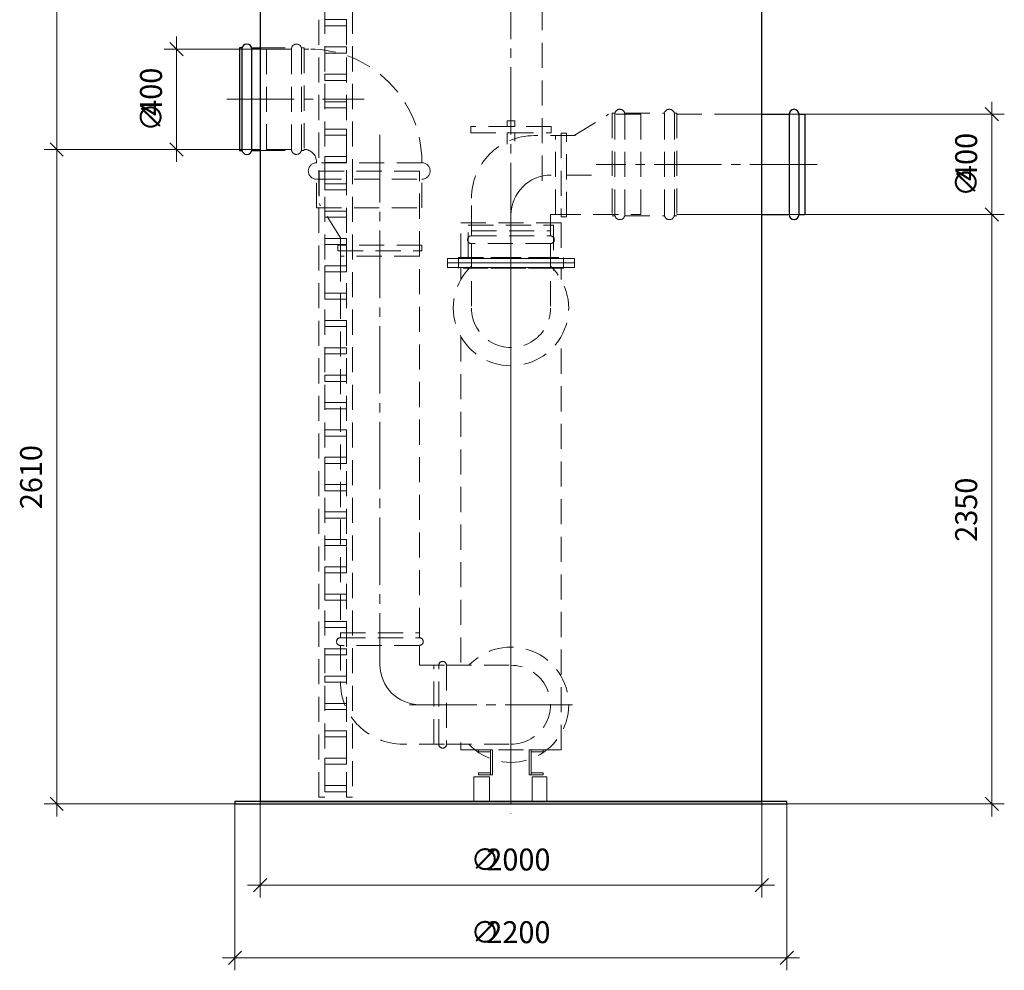
# Model space of a CAD drawing. Units: millimetres. Extents: x 3664 to 3821, y 1985 to 2394.
# Drawn here: x 3664 to 3821, y 1985 to 2137 of the extents above; entities that cross this region are included whole.
import ezdxf

# ---------------------------------------------------------------- set-up
doc = ezdxf.new("R2010")
doc.units = ezdxf.units.MM
for name, pattern in [('K5LT_AXLED', [15.251261, 10.751261, -1.5, 1.5, -1.5]), ('K5LT_BASIC', [0]), ('K5LT_DASHED', [6, 4, -2]), ('K5LT_THIN', [0])]:
    doc.linetypes.add(name, pattern=pattern)
doc.layers.add('Системный слой', color=7, linetype='Continuous')
doc.styles.add('KDIMTEXTSTYLE', font='GOST_AU.SHX', dxfattribs={"width": 0.96, "oblique": 15, "height": 5})
doc.styles.add('KTEXTSTYLE', font='GOST_AU.SHX', dxfattribs={"width": 0.96, "height": 5})
doc.dimstyles.new('KDIMSTYLE (0.04)', dxfattribs={"dimtxt": 5, "dimasz": 1, "dimexe": 2, "dimexo": 0, "dimgap": 1, "dimtad": 1, "dimlfac": 25.000001, "dimtxsty": 'KDIMTEXTSTYLE', "dimsah": 1, "dimcen": 0, "dimdle": 1, "dimadec": 0, "dimazin": 0, "dimtfac": 0.667, "dimtmove": 0, "dimatfit": 3, "dimfxl": 1, "dimtvp": 1, "dimtolj": 1, "dimtzin": 0, "dimarcsym": 0})

# ---------------------------------------------------------------- blocks, each defined once
blk = doc.blocks.new('D184')
at = {"layer": 'Системный слой', "color": 8, "linetype": 'K5LT_THIN', "lineweight": 9, "true_color": 0x7f7f7f}
for p, q in [((3819.89, 2104.96), (3817.77, 2107.08)), ((3818.83, 2106.02), (3818.83, 2108.02)), ((3795.67, 2106.02), (3820.83, 2106.02)), ((3818.83, 2012.02), (3818.83, 2106.02)), ((3817.77, 2013.08), (3819.89, 2010.96)), ((3786.17, 2012.02), (3820.83, 2012.02)), ((3818.83, 2012.02), (3818.83, 2010.02))]:
    blk.add_line(p, q, dxfattribs=at)
at = {"layer": 'Системный слой', "color": 7, "insert": (3813, 2053.83), "char_height": 2.5, "attachment_point": 1, "rotation": 90, "style": 'KTEXTSTYLE'}
blk.add_mtext('\\H3.5;\\W0.965;\\Q15;\\Q0;2350', dxfattribs=at)
blk = doc.blocks.new('KDIMARROW_03')
at = {"layer": 'Системный слой', "color": 0, "linetype": 'K5LT_THIN', "lineweight": 9}
for p, q in [((-1.06, -1.06), (1.06, 1.06)), ((0, 0), (-1, 0)), ((0, 0), (2, 0))]:
    blk.add_line(p, q, dxfattribs=at)
blk = doc.blocks.new('U1060')
at = {"layer": 'Системный слой', "color": 7, "linetype": 'K5LT_DASHED', "lineweight": 9}
for p, q in [((3758.75, 2122.2), (3758.33, 2122.2)), ((3758.33, 2122.2), (3758.33, 2105.84)), ((3758.73, 2122.02), (3758.73, 2106.02)), ((3760.31, 2122.2), (3766.65, 2122.2)), ((3760.33, 2106.02), (3760.33, 2122.02)), ((3766.63, 2122.02), (3766.63, 2106.02)), ((3768.21, 2122.2), (3768.63, 2122.2)), ((3768.23, 2106.02), (3768.23, 2122.02)), ((3768.63, 2122.2), (3768.63, 2105.84)), ((3758.33, 2105.84), (3758.75, 2105.84)), ((3760.31, 2105.84), (3766.65, 2105.84)), ((3768.63, 2105.84), (3768.21, 2105.84))]:
    blk.add_line(p, q, dxfattribs=at)
for centre, start, end in [((3759.53, 2122.02), 0, 180), ((3767.43, 2122.02), 0, 180), ((3759.53, 2106.02), 180, 0), ((3767.43, 2106.02), 180, 0)]:
    blk.add_arc(centre, 0.8, start, end, dxfattribs=at)
blk = doc.blocks.new('U1059')
at = {"layer": 'Системный слой', "color": 7, "linetype": 'K5LT_DASHED', "lineweight": 9}
for p, q in [((3751.05, 2119), (3750.17, 2119)), ((3750.17, 2119), (3750.17, 2105.64)), ((3751.05, 2105.64), (3751.05, 2119)), ((3750.17, 2105.64), (3751.05, 2105.64))]:
    blk.add_line(p, q, dxfattribs=at)
blk = doc.blocks.new('U1058')
at = {"layer": 'Системный слой', "color": 7, "linetype": 'K5LT_DASHED', "lineweight": 9}
for p, q in [((3752.25, 2118.62), (3757.73, 2122.02)), ((3762.89, 2122.02), (3757.73, 2122.02)), ((3762.89, 2106.02), (3762.89, 2122.02)), ((3749.29, 2106.02), (3749.29, 2118.62)), ((3749.29, 2118.62), (3752.25, 2118.62)), ((3749.29, 2106.02), (3762.89, 2106.02))]:
    blk.add_line(p, q, dxfattribs=at)
at = {"layer": 'Системный слой'}
blk.add_blockref('U1059', (0, 0), dxfattribs=at)
blk = doc.blocks.new('U1063')
at = {"layer": 'Системный слой', "color": 7, "linetype": 'K5LT_DASHED', "lineweight": 9}
for p, q in [((3727.95, 2101.13), (3714.59, 2101.13)), ((3714.59, 2101.13), (3714.59, 2100.25)), ((3727.95, 2100.25), (3727.95, 2101.13)), ((3714.59, 2100.25), (3727.95, 2100.25))]:
    blk.add_line(p, q, dxfattribs=at)
blk = doc.blocks.new('U1062')
at = {"layer": 'Системный слой', "color": 7, "linetype": 'K5LT_DASHED', "lineweight": 9}
for p, q in [((3727.57, 2112.97), (3711.57, 2112.97)), ((3711.57, 2112.97), (3711.57, 2107.81)), ((3727.57, 2099.37), (3727.57, 2112.97)), ((3714.97, 2102.33), (3711.57, 2107.81)), ((3714.97, 2099.37), (3714.97, 2102.33)), ((3727.57, 2099.37), (3714.97, 2099.37))]:
    blk.add_line(p, q, dxfattribs=at)
at = {"layer": 'Системный слой'}
blk.add_blockref('U1063', (0, 0), dxfattribs=at)
blk = doc.blocks.new('U451')
at = {"layer": 'Системный слой', "color": 7, "linetype": 'K5LT_DASHED', "lineweight": 9}
for p, q in [((3742.77, 2120.96), (3741.57, 2120.96)), ((3741.57, 2120.96), (3741.57, 2120.08)), ((3742.77, 2120.08), (3742.77, 2120.96)), ((3741.57, 2120.08), (3742.77, 2120.08))]:
    blk.add_line(p, q, dxfattribs=at)
blk = doc.blocks.new('U452')
at = {"layer": 'Системный слой', "color": 7, "linetype": 'K5LT_DASHED', "lineweight": 9}
for p, q in [((3748.57, 2120.08), (3735.77, 2120.08)), ((3735.77, 2120.08), (3735.77, 2119.08)), ((3748.57, 2119.08), (3748.57, 2120.08)), ((3735.77, 2119.08), (3748.57, 2119.08))]:
    blk.add_line(p, q, dxfattribs=at)
blk = doc.blocks.new('U450')
at = {"layer": 'Системный слой', "color": 7, "linetype": 'K5LT_DASHED', "lineweight": 9}
for p, q in [((3735.37, 2104.32), (3748.97, 2104.32)), ((3735.37, 2099.17), (3735.37, 2104.32)), ((3748.97, 2104.32), (3748.97, 2099.17)), ((3748.97, 2099.17), (3735.37, 2099.17))]:
    blk.add_line(p, q, dxfattribs=at)
blk = doc.blocks.new('U449')
at = {"layer": 'Системный слой', "color": 7, "linetype": 'K5LT_DASHED', "lineweight": 9}
for p, q in [((3733.81, 2099.17), (3750.53, 2099.17)), ((3733.81, 2097.46), (3733.81, 2099.17)), ((3750.53, 2099.17), (3750.53, 2097.46)), ((3750.53, 2097.46), (3733.81, 2097.46))]:
    blk.add_line(p, q, dxfattribs=at)
blk = doc.blocks.new('U445')
at = {"layer": 'Системный слой', "color": 7, "linetype": 'K5LT_DASHED', "lineweight": 9}
for p, q in [((3734.17, 2104.72), (3750.17, 2104.72)), ((3734.17, 2099.03), (3734.17, 2104.72)), ((3750.17, 2104.72), (3750.17, 2099.03)), ((3750.17, 2099.03), (3734.17, 2099.03))]:
    blk.add_line(p, q, dxfattribs=at)
blk = doc.blocks.new('U444')
at = {"layer": 'Системный слой', "color": 7, "linetype": 'K5LT_DASHED', "lineweight": 9}
for p, q in [((3732.03, 2099.03), (3752.32, 2099.03)), ((3732.03, 2097.6), (3732.03, 2099.03)), ((3752.32, 2099.03), (3752.32, 2097.6)), ((3752.32, 2097.6), (3732.03, 2097.6))]:
    blk.add_line(p, q, dxfattribs=at)
blk = doc.blocks.new('U1061')
at = {"layer": 'Системный слой', "color": 7, "linetype": 'K5LT_DASHED', "lineweight": 9}
for p, q in [((3703.17, 2132.42), (3703.17, 2116.42)), ((3703.17, 2132.42), (3709.97, 2132.42)), ((3703.17, 2116.42), (3709.17, 2116.42)), ((3711.17, 2114.29), (3711.17, 2114.42)), ((3727.97, 2114.29), (3711.17, 2114.29)), ((3727.97, 2114.29), (3727.97, 2114.42)), ((3711.17, 2107.1), (3711.17, 2111.67)), ((3711.17, 2111.67), (3727.97, 2111.67)), ((3727.97, 2107.1), (3727.97, 2111.67)), ((3711.17, 2107.1), (3727.97, 2107.1))]:
    blk.add_line(p, q, dxfattribs=at)
for centre, radius, start, end in [((3709.97, 2114.42), 18, 0, 90), ((3709.17, 2114.42), 2, 0, 90), ((3711.17, 2112.98), 1.31, 90, 270), ((3727.97, 2112.98), 1.31, 270, 90)]:
    blk.add_arc(centre, radius, start, end, dxfattribs=at)
blk = doc.blocks.new('D186')
at = {"layer": 'Системный слой', "color": 8, "linetype": 'K5LT_THIN', "lineweight": 9, "true_color": 0x7f7f7f}
for p, q in [((3689.92, 2131.36), (3687.8, 2133.48)), ((3688.86, 2132.42), (3688.86, 2134.42)), ((3704.05, 2132.42), (3686.86, 2132.42)), ((3688.86, 2116.42), (3688.86, 2132.42)), ((3700.83, 2116.42), (3686.86, 2116.42)), ((3687.8, 2117.48), (3689.92, 2115.36)), ((3688.86, 2116.42), (3688.86, 2114.42))]:
    blk.add_line(p, q, dxfattribs=at)
at = {"layer": 'Системный слой', "color": 7, "char_height": 2.5, "attachment_point": 1, "rotation": 90, "style": 'KTEXTSTYLE'}
for s, insert in [('\\H3.5;\\W0.965;\\Q15;\\Q0;400', (3683.03, 2121.78)), ('\\H3.5;\\W0.965;\\Q15;\\Q0;∅', (3683.03, 2119.28))]:
    blk.add_mtext(s, dxfattribs=dict(at, insert=insert))
blk = doc.blocks.new('U453')
at = {"layer": 'Системный слой', "color": 7, "linetype": 'K5LT_DASHED', "lineweight": 9}
for p, q in [((3747.33, 2020.64), (3745.41, 2020.64)), ((3745.41, 2020.64), (3745.41, 2020.32)), ((3747.33, 2020.32), (3747.33, 2020.64)), ((3745.41, 2020.32), (3747.33, 2020.32))]:
    blk.add_line(p, q, dxfattribs=at)
blk = doc.blocks.new('U447')
at = {"layer": 'Системный слой', "color": 7, "linetype": 'K5LT_DASHED', "lineweight": 9}
for p, q in [((3747.87, 2016.34), (3745.57, 2016.34)), ((3745.57, 2016.34), (3745.57, 2012.42)), ((3747.87, 2012.42), (3747.87, 2016.34)), ((3745.57, 2012.42), (3747.87, 2012.42))]:
    blk.add_line(p, q, dxfattribs=at)
blk = doc.blocks.new('U442')
at = {"layer": 'Системный слой', "color": 7, "linetype": 'K5LT_DASHED', "lineweight": 9}
for p, q in [((3747.33, 2016.96), (3745.41, 2016.96)), ((3745.41, 2016.96), (3745.41, 2016.64)), ((3745.41, 2016.64), (3747.33, 2016.64)), ((3747.33, 2016.64), (3747.33, 2016.96))]:
    blk.add_line(p, q, dxfattribs=at)
blk = doc.blocks.new('U439')
at = {"layer": 'Системный слой', "color": 7, "linetype": 'K5LT_DASHED', "lineweight": 9}
for p, q in [((3745.09, 2020.64), (3745.09, 2016.64)), ((3745.41, 2020.64), (3745.09, 2020.64)), ((3745.41, 2016.64), (3745.41, 2020.64)), ((3745.09, 2016.64), (3745.41, 2016.64))]:
    blk.add_line(p, q, dxfattribs=at)
blk = doc.blocks.new('U438')
at = {"layer": 'Системный слой', "color": 7, "linetype": 'K5LT_DASHED', "lineweight": 9}
for p, q in [((3747.33, 2020.64), (3745.41, 2020.64)), ((3745.41, 2020.64), (3745.41, 2020.32)), ((3747.33, 2020.32), (3747.33, 2020.64)), ((3745.41, 2020.32), (3747.33, 2020.32))]:
    blk.add_line(p, q, dxfattribs=at)
blk = doc.blocks.new('U454')
at = {"layer": 'Системный слой', "color": 7, "linetype": 'K5LT_DASHED', "lineweight": 9}
for p, q in [((3737.01, 2020.64), (3738.93, 2020.64)), ((3737.01, 2020.32), (3737.01, 2020.64)), ((3738.93, 2020.64), (3738.93, 2020.32)), ((3738.93, 2020.32), (3737.01, 2020.32))]:
    blk.add_line(p, q, dxfattribs=at)
blk = doc.blocks.new('U446')
at = {"layer": 'Системный слой', "color": 7, "linetype": 'K5LT_DASHED', "lineweight": 9}
for p, q in [((3738.77, 2016.34), (3736.26, 2016.34)), ((3736.26, 2016.34), (3736.26, 2012.42)), ((3738.77, 2012.42), (3738.77, 2016.34)), ((3736.26, 2012.42), (3738.77, 2012.42))]:
    blk.add_line(p, q, dxfattribs=at)
blk = doc.blocks.new('U443')
at = {"layer": 'Системный слой', "color": 7, "linetype": 'K5LT_DASHED', "lineweight": 9}
for p, q in [((3737.01, 2016.96), (3738.93, 2016.96)), ((3737.01, 2016.64), (3737.01, 2016.96)), ((3738.93, 2016.64), (3737.01, 2016.64)), ((3738.93, 2016.96), (3738.93, 2016.64))]:
    blk.add_line(p, q, dxfattribs=at)
blk = doc.blocks.new('U441')
at = {"layer": 'Системный слой', "color": 7, "linetype": 'K5LT_DASHED', "lineweight": 9}
for p, q in [((3738.93, 2016.64), (3738.93, 2020.64)), ((3738.93, 2020.64), (3739.25, 2020.64)), ((3739.25, 2020.64), (3739.25, 2016.64)), ((3739.25, 2016.64), (3738.93, 2016.64))]:
    blk.add_line(p, q, dxfattribs=at)
blk = doc.blocks.new('U440')
at = {"layer": 'Системный слой', "color": 7, "linetype": 'K5LT_DASHED', "lineweight": 9}
for p, q in [((3737.01, 2020.64), (3738.93, 2020.64)), ((3737.01, 2020.32), (3737.01, 2020.64)), ((3738.93, 2020.64), (3738.93, 2020.32)), ((3738.93, 2020.32), (3737.01, 2020.32))]:
    blk.add_line(p, q, dxfattribs=at)
blk = doc.blocks.new('D182')
at = {"layer": 'Системный слой', "color": 8, "linetype": 'K5LT_THIN', "lineweight": 9, "true_color": 0x7f7f7f}
for p, q in [((3782.17, 2014.13), (3782.17, 1997.07)), ((3702.17, 2012.42), (3702.17, 1997.07)), ((3703.23, 2000.13), (3701.11, 1998.01)), ((3781.11, 1998.01), (3783.23, 2000.13)), ((3702.17, 1999.07), (3700.17, 1999.07)), ((3702.17, 1999.07), (3782.17, 1999.07)), ((3782.17, 1999.07), (3784.17, 1999.07))]:
    blk.add_line(p, q, dxfattribs=at)
at = {"layer": 'Системный слой', "color": 7, "char_height": 2.5, "attachment_point": 1, "style": 'KTEXTSTYLE'}
for s, insert in [('\\H3.5;\\W0.965;\\Q15;\\Q0;∅', (3735.74, 2004.9)), ('\\H3.5;\\W0.965;\\Q15;\\Q0;2000', (3738.24, 2004.9))]:
    blk.add_mtext(s, dxfattribs=dict(at, insert=insert))
blk = doc.blocks.new('D183')
at = {"layer": 'Системный слой', "color": 8, "linetype": 'K5LT_THIN', "lineweight": 9, "true_color": 0x7f7f7f}
for p, q in [((3669.74, 2116.42), (3669.74, 2118.42)), ((3693.85, 2116.42), (3667.74, 2116.42)), ((3670.8, 2115.36), (3668.68, 2117.48)), ((3669.74, 2012.02), (3669.74, 2116.42)), ((3668.68, 2013.08), (3670.8, 2010.96)), ((3698.38, 2012.02), (3667.74, 2012.02)), ((3669.74, 2012.02), (3669.74, 2010.02))]:
    blk.add_line(p, q, dxfattribs=at)
at = {"layer": 'Системный слой', "color": 7, "insert": (3663.91, 2059.03), "char_height": 2.5, "attachment_point": 1, "rotation": 90, "style": 'KTEXTSTYLE'}
blk.add_mtext('\\H3.5;\\W0.965;\\Q15;\\Q0;2610', dxfattribs=at)
blk = doc.blocks.new('D185')
at = {"layer": 'Системный слой', "color": 8, "linetype": 'K5LT_THIN', "lineweight": 9, "true_color": 0x7f7f7f}
for p, q in [((3818.83, 2122.02), (3818.83, 2124.02)), ((3819.89, 2120.96), (3817.77, 2123.08)), ((3775.05, 2122.02), (3820.83, 2122.02)), ((3818.83, 2106.02), (3818.83, 2122.02)), ((3817.77, 2107.08), (3819.89, 2104.96)), ((3771.83, 2106.02), (3820.83, 2106.02)), ((3818.83, 2106.02), (3818.83, 2104.02))]:
    blk.add_line(p, q, dxfattribs=at)
at = {"layer": 'Системный слой', "color": 7, "char_height": 2.5, "attachment_point": 1, "rotation": 90, "style": 'KTEXTSTYLE'}
for s, insert in [('\\H3.5;\\W0.965;\\Q15;\\Q0;400', (3813, 2111.38)), ('\\H3.5;\\W0.965;\\Q15;\\Q0;∅', (3813, 2108.88))]:
    blk.add_mtext(s, dxfattribs=dict(at, insert=insert))
blk = doc.blocks.new('D181')
at = {"layer": 'Системный слой', "color": 8, "linetype": 'K5LT_THIN', "lineweight": 9, "true_color": 0x7f7f7f}
for p, q in [((3698.17, 2012.42), (3698.17, 1985.48)), ((3786.17, 2012.02), (3786.17, 1985.48)), ((3698.17, 1987.48), (3696.17, 1987.48)), ((3699.23, 1988.54), (3697.11, 1986.42)), ((3698.17, 1987.48), (3786.17, 1987.48)), ((3785.11, 1986.42), (3787.23, 1988.54)), ((3786.17, 1987.48), (3788.17, 1987.48))]:
    blk.add_line(p, q, dxfattribs=at)
at = {"layer": 'Системный слой', "color": 7, "char_height": 2.5, "attachment_point": 1, "style": 'KTEXTSTYLE'}
for s, insert in [('\\H3.5;\\W0.965;\\Q15;\\Q0;∅', (3735.74, 1993.31)), ('\\H3.5;\\W0.965;\\Q15;\\Q0;2200', (3738.24, 1993.31))]:
    blk.add_mtext(s, dxfattribs=dict(at, insert=insert))
blk = doc.blocks.new('U437')
at = {"layer": 'Системный слой', "color": 251, "linetype": 'K5LT_BASIC', "lineweight": 25, "true_color": 0x666666}
for p, q in [((3786.17, 2012.42), (3698.17, 2012.42)), ((3698.17, 2012.42), (3698.17, 2012.02)), ((3698.17, 2012.02), (3786.17, 2012.02)), ((3786.17, 2012.02), (3786.17, 2012.42))]:
    blk.add_line(p, q, dxfattribs=at)
blk = doc.blocks.new('U2252')
at = {"layer": 'Системный слой', "color": 7, "linetype": 'K5LT_DASHED', "lineweight": 9}
for p, q in [((3711.55, 2240.86), (3712.51, 2240.86)), ((3711.55, 2013.1), (3711.55, 2240.86)), ((3712.51, 2240.86), (3712.51, 2013.1)), ((3712.51, 2013.1), (3711.55, 2013.1))]:
    blk.add_line(p, q, dxfattribs=at)
blk = doc.blocks.new('U2253')
at = {"layer": 'Системный слой', "color": 7, "linetype": 'K5LT_DASHED', "lineweight": 9}
for p, q in [((3715.96, 2240.86), (3716.92, 2240.86)), ((3715.96, 2013.1), (3715.96, 2240.86)), ((3716.92, 2240.86), (3716.92, 2013.1)), ((3716.92, 2013.1), (3715.96, 2013.1))]:
    blk.add_line(p, q, dxfattribs=at)
blk = doc.blocks.new('U2275')
at = {"layer": 'Системный слой', "color": 7, "linetype": 'K5LT_DASHED', "lineweight": 9}
for p, q in [((3712.51, 2137.12), (3715.96, 2137.12)), ((3712.51, 2136.15), (3712.51, 2137.12)), ((3715.96, 2137.12), (3715.96, 2136.15)), ((3715.96, 2136.15), (3712.51, 2136.15))]:
    blk.add_line(p, q, dxfattribs=at)
blk = doc.blocks.new('U2276')
at = {"layer": 'Системный слой', "color": 7, "linetype": 'K5LT_DASHED', "lineweight": 9}
for p, q in [((3712.51, 2132.76), (3715.96, 2132.76)), ((3712.51, 2131.78), (3712.51, 2132.76)), ((3715.96, 2132.76), (3715.96, 2131.78)), ((3715.96, 2131.78), (3712.51, 2131.78))]:
    blk.add_line(p, q, dxfattribs=at)
blk = doc.blocks.new('U2277')
at = {"layer": 'Системный слой', "color": 7, "linetype": 'K5LT_DASHED', "lineweight": 9}
for p, q in [((3712.51, 2128.4), (3715.96, 2128.4)), ((3712.51, 2127.42), (3712.51, 2128.4)), ((3715.96, 2127.42), (3712.51, 2127.42)), ((3715.96, 2128.4), (3715.96, 2127.42))]:
    blk.add_line(p, q, dxfattribs=at)
blk = doc.blocks.new('U2278')
at = {"layer": 'Системный слой', "color": 7, "linetype": 'K5LT_DASHED', "lineweight": 9}
for p, q in [((3712.51, 2124.03), (3715.96, 2124.03)), ((3712.51, 2123.06), (3712.51, 2124.03)), ((3715.96, 2124.03), (3715.96, 2123.06)), ((3715.96, 2123.06), (3712.51, 2123.06))]:
    blk.add_line(p, q, dxfattribs=at)
blk = doc.blocks.new('U2279')
at = {"layer": 'Системный слой', "color": 7, "linetype": 'K5LT_DASHED', "lineweight": 9}
for p, q in [((3712.51, 2119.67), (3715.96, 2119.67)), ((3712.51, 2118.69), (3712.51, 2119.67)), ((3715.96, 2119.67), (3715.96, 2118.69)), ((3715.96, 2118.69), (3712.51, 2118.69))]:
    blk.add_line(p, q, dxfattribs=at)
blk = doc.blocks.new('U2280')
at = {"layer": 'Системный слой', "color": 7, "linetype": 'K5LT_DASHED', "lineweight": 9}
for p, q in [((3712.51, 2115.31), (3715.96, 2115.31)), ((3712.51, 2114.33), (3712.51, 2115.31)), ((3715.96, 2115.31), (3715.96, 2114.33)), ((3715.96, 2114.33), (3712.51, 2114.33))]:
    blk.add_line(p, q, dxfattribs=at)
blk = doc.blocks.new('U2281')
at = {"layer": 'Системный слой', "color": 7, "linetype": 'K5LT_DASHED', "lineweight": 9}
for p, q in [((3712.51, 2110.94), (3715.96, 2110.94)), ((3712.51, 2109.97), (3712.51, 2110.94)), ((3715.96, 2109.97), (3712.51, 2109.97)), ((3715.96, 2110.94), (3715.96, 2109.97))]:
    blk.add_line(p, q, dxfattribs=at)
blk = doc.blocks.new('U2282')
at = {"layer": 'Системный слой', "color": 7, "linetype": 'K5LT_DASHED', "lineweight": 9}
for p, q in [((3712.51, 2106.58), (3715.96, 2106.58)), ((3712.51, 2105.6), (3712.51, 2106.58)), ((3715.96, 2105.6), (3712.51, 2105.6)), ((3715.96, 2106.58), (3715.96, 2105.6))]:
    blk.add_line(p, q, dxfattribs=at)
blk = doc.blocks.new('U2283')
at = {"layer": 'Системный слой', "color": 7, "linetype": 'K5LT_DASHED', "lineweight": 9}
for p, q in [((3712.51, 2102.22), (3715.96, 2102.22)), ((3712.51, 2101.24), (3712.51, 2102.22)), ((3715.96, 2102.22), (3715.96, 2101.24)), ((3715.96, 2101.24), (3712.51, 2101.24))]:
    blk.add_line(p, q, dxfattribs=at)
blk = doc.blocks.new('U2284')
at = {"layer": 'Системный слой', "color": 7, "linetype": 'K5LT_DASHED', "lineweight": 9}
for p, q in [((3712.51, 2097.85), (3715.96, 2097.85)), ((3712.51, 2096.88), (3712.51, 2097.85)), ((3715.96, 2097.85), (3715.96, 2096.88)), ((3715.96, 2096.88), (3712.51, 2096.88))]:
    blk.add_line(p, q, dxfattribs=at)
blk = doc.blocks.new('U2285')
at = {"layer": 'Системный слой', "color": 7, "linetype": 'K5LT_DASHED', "lineweight": 9}
for p, q in [((3712.51, 2093.49), (3715.96, 2093.49)), ((3712.51, 2092.51), (3712.51, 2093.49)), ((3715.96, 2093.49), (3715.96, 2092.51)), ((3715.96, 2092.51), (3712.51, 2092.51))]:
    blk.add_line(p, q, dxfattribs=at)
blk = doc.blocks.new('U2286')
at = {"layer": 'Системный слой', "color": 7, "linetype": 'K5LT_DASHED', "lineweight": 9}
for p, q in [((3712.51, 2089.13), (3715.96, 2089.13)), ((3712.51, 2088.15), (3712.51, 2089.13)), ((3715.96, 2088.15), (3712.51, 2088.15)), ((3715.96, 2089.13), (3715.96, 2088.15))]:
    blk.add_line(p, q, dxfattribs=at)
blk = doc.blocks.new('U2287')
at = {"layer": 'Системный слой', "color": 7, "linetype": 'K5LT_DASHED', "lineweight": 9}
for p, q in [((3712.51, 2084.76), (3715.96, 2084.76)), ((3712.51, 2083.79), (3712.51, 2084.76)), ((3715.96, 2084.76), (3715.96, 2083.79)), ((3715.96, 2083.79), (3712.51, 2083.79))]:
    blk.add_line(p, q, dxfattribs=at)
blk = doc.blocks.new('U2288')
at = {"layer": 'Системный слой', "color": 7, "linetype": 'K5LT_DASHED', "lineweight": 9}
for p, q in [((3712.51, 2080.4), (3715.96, 2080.4)), ((3712.51, 2079.42), (3712.51, 2080.4)), ((3715.96, 2080.4), (3715.96, 2079.42)), ((3715.96, 2079.42), (3712.51, 2079.42))]:
    blk.add_line(p, q, dxfattribs=at)
blk = doc.blocks.new('U2289')
at = {"layer": 'Системный слой', "color": 7, "linetype": 'K5LT_DASHED', "lineweight": 9}
for p, q in [((3712.51, 2076.04), (3715.96, 2076.04)), ((3712.51, 2075.06), (3712.51, 2076.04)), ((3715.96, 2076.04), (3715.96, 2075.06)), ((3715.96, 2075.06), (3712.51, 2075.06))]:
    blk.add_line(p, q, dxfattribs=at)
blk = doc.blocks.new('U2290')
at = {"layer": 'Системный слой', "color": 7, "linetype": 'K5LT_DASHED', "lineweight": 9}
for p, q in [((3712.51, 2071.67), (3715.96, 2071.67)), ((3712.51, 2070.7), (3712.51, 2071.67)), ((3715.96, 2070.7), (3712.51, 2070.7)), ((3715.96, 2071.67), (3715.96, 2070.7))]:
    blk.add_line(p, q, dxfattribs=at)
blk = doc.blocks.new('U2291')
at = {"layer": 'Системный слой', "color": 7, "linetype": 'K5LT_DASHED', "lineweight": 9}
for p, q in [((3712.51, 2067.31), (3715.96, 2067.31)), ((3712.51, 2066.33), (3712.51, 2067.31)), ((3715.96, 2066.33), (3712.51, 2066.33)), ((3715.96, 2067.31), (3715.96, 2066.33))]:
    blk.add_line(p, q, dxfattribs=at)
blk = doc.blocks.new('U2292')
at = {"layer": 'Системный слой', "color": 7, "linetype": 'K5LT_DASHED', "lineweight": 9}
for p, q in [((3712.51, 2062.95), (3715.96, 2062.95)), ((3712.51, 2061.97), (3712.51, 2062.95)), ((3715.96, 2062.95), (3715.96, 2061.97)), ((3715.96, 2061.97), (3712.51, 2061.97))]:
    blk.add_line(p, q, dxfattribs=at)
blk = doc.blocks.new('U2293')
at = {"layer": 'Системный слой', "color": 7, "linetype": 'K5LT_DASHED', "lineweight": 9}
for p, q in [((3712.51, 2058.59), (3715.96, 2058.59)), ((3712.51, 2057.61), (3712.51, 2058.59)), ((3715.96, 2058.59), (3715.96, 2057.61)), ((3715.96, 2057.61), (3712.51, 2057.61))]:
    blk.add_line(p, q, dxfattribs=at)
blk = doc.blocks.new('U2294')
at = {"layer": 'Системный слой', "color": 7, "linetype": 'K5LT_DASHED', "lineweight": 9}
for p, q in [((3712.51, 2054.22), (3715.96, 2054.22)), ((3712.51, 2053.24), (3712.51, 2054.22)), ((3715.96, 2054.22), (3715.96, 2053.24)), ((3715.96, 2053.24), (3712.51, 2053.24))]:
    blk.add_line(p, q, dxfattribs=at)
blk = doc.blocks.new('U2295')
at = {"layer": 'Системный слой', "color": 7, "linetype": 'K5LT_DASHED', "lineweight": 9}
for p, q in [((3712.51, 2049.86), (3715.96, 2049.86)), ((3712.51, 2048.88), (3712.51, 2049.86)), ((3715.96, 2048.88), (3712.51, 2048.88)), ((3715.96, 2049.86), (3715.96, 2048.88))]:
    blk.add_line(p, q, dxfattribs=at)
blk = doc.blocks.new('U2296')
at = {"layer": 'Системный слой', "color": 7, "linetype": 'K5LT_DASHED', "lineweight": 9}
for p, q in [((3712.51, 2045.5), (3715.96, 2045.5)), ((3712.51, 2044.52), (3712.51, 2045.5)), ((3715.96, 2044.52), (3712.51, 2044.52)), ((3715.96, 2045.5), (3715.96, 2044.52))]:
    blk.add_line(p, q, dxfattribs=at)
blk = doc.blocks.new('U2297')
at = {"layer": 'Системный слой', "color": 7, "linetype": 'K5LT_DASHED', "lineweight": 9}
for p, q in [((3712.51, 2041.13), (3715.96, 2041.13)), ((3712.51, 2040.15), (3712.51, 2041.13)), ((3715.96, 2041.13), (3715.96, 2040.15)), ((3715.96, 2040.15), (3712.51, 2040.15))]:
    blk.add_line(p, q, dxfattribs=at)
blk = doc.blocks.new('U2298')
at = {"layer": 'Системный слой', "color": 7, "linetype": 'K5LT_DASHED', "lineweight": 9}
for p, q in [((3712.51, 2036.77), (3715.96, 2036.77)), ((3712.51, 2035.79), (3712.51, 2036.77)), ((3715.96, 2036.77), (3715.96, 2035.79)), ((3715.96, 2035.79), (3712.51, 2035.79))]:
    blk.add_line(p, q, dxfattribs=at)
blk = doc.blocks.new('U2299')
at = {"layer": 'Системный слой', "color": 7, "linetype": 'K5LT_DASHED', "lineweight": 9}
for p, q in [((3712.51, 2032.41), (3715.96, 2032.41)), ((3712.51, 2031.43), (3712.51, 2032.41)), ((3715.96, 2031.43), (3712.51, 2031.43)), ((3715.96, 2032.41), (3715.96, 2031.43))]:
    blk.add_line(p, q, dxfattribs=at)
blk = doc.blocks.new('U2300')
at = {"layer": 'Системный слой', "color": 7, "linetype": 'K5LT_DASHED', "lineweight": 9}
for p, q in [((3712.51, 2028.04), (3715.96, 2028.04)), ((3712.51, 2027.06), (3712.51, 2028.04)), ((3715.96, 2027.06), (3712.51, 2027.06)), ((3715.96, 2028.04), (3715.96, 2027.06))]:
    blk.add_line(p, q, dxfattribs=at)
blk = doc.blocks.new('U2301')
at = {"layer": 'Системный слой', "color": 7, "linetype": 'K5LT_DASHED', "lineweight": 9}
for p, q in [((3712.51, 2023.68), (3715.96, 2023.68)), ((3712.51, 2022.7), (3712.51, 2023.68)), ((3715.96, 2023.68), (3715.96, 2022.7)), ((3715.96, 2022.7), (3712.51, 2022.7))]:
    blk.add_line(p, q, dxfattribs=at)
blk = doc.blocks.new('U2302')
at = {"layer": 'Системный слой', "color": 7, "linetype": 'K5LT_DASHED', "lineweight": 9}
for p, q in [((3712.51, 2019.32), (3715.96, 2019.32)), ((3712.51, 2018.34), (3712.51, 2019.32)), ((3715.96, 2019.32), (3715.96, 2018.34)), ((3715.96, 2018.34), (3712.51, 2018.34))]:
    blk.add_line(p, q, dxfattribs=at)
blk = doc.blocks.new('U2303')
at = {"layer": 'Системный слой', "color": 7, "linetype": 'K5LT_DASHED', "lineweight": 9}
for p, q in [((3712.51, 2014.95), (3715.96, 2014.95)), ((3712.51, 2013.97), (3712.51, 2014.95)), ((3715.96, 2014.95), (3715.96, 2013.97)), ((3715.96, 2013.97), (3712.51, 2013.97))]:
    blk.add_line(p, q, dxfattribs=at)
blk = doc.blocks.new('U2249')
at = {"layer": 'Системный слой'}
for name in ['U2252', 'U2253', 'U2275', 'U2276', 'U2277', 'U2278', 'U2279', 'U2280', 'U2281', 'U2282', 'U2283', 'U2284', 'U2285', 'U2286', 'U2287', 'U2288', 'U2289', 'U2290', 'U2291', 'U2292', 'U2293', 'U2294', 'U2295', 'U2296', 'U2297', 'U2298', 'U2299', 'U2300', 'U2301', 'U2302', 'U2303']:
    blk.add_blockref(name, (0, 0), dxfattribs=at)
blk = doc.blocks.new('D188')
at = {"layer": 'Системный слой', "color": 8, "linetype": 'K5LT_THIN', "lineweight": 9, "true_color": 0x7f7f7f}
for p, q in [((3670.8, 2235.36), (3668.68, 2237.48)), ((3669.74, 2236.42), (3669.74, 2238.42)), ((3702.17, 2236.42), (3667.74, 2236.42)), ((3669.74, 2236.42), (3669.74, 2116.42)), ((3702.17, 2116.42), (3667.74, 2116.42)), ((3668.68, 2117.48), (3670.8, 2115.36)), ((3669.74, 2116.42), (3669.74, 2114.42))]:
    blk.add_line(p, q, dxfattribs=at)
at = {"layer": 'Системный слой', "color": 7, "insert": (3663.91, 2171.23), "char_height": 2.5, "attachment_point": 1, "rotation": 90, "style": 'KTEXTSTYLE'}
blk.add_mtext('\\H3.5;\\W0.965;\\Q15;\\Q0;3000', dxfattribs=at)
blk = doc.blocks.new('U436')
at = {"layer": 'Системный слой', "color": 251, "linetype": 'K5LT_BASIC', "lineweight": 25, "true_color": 0x666666}
for p, q in [((3702.17, 2236.42), (3702.17, 2012.42)), ((3782.17, 2012.42), (3782.17, 2236.42)), ((3702.17, 2012.42), (3782.17, 2012.42))]:
    blk.add_line(p, q, dxfattribs=at)

msp = doc.modelspace()

# ---------------------------------------------------------------- linework, layer by layer
at = {"layer": 'Системный слой', "color": 137, "linetype": 'K5LT_AXLED', "lineweight": 9, "true_color": 0x388e8e}
for p, q in [((3742.17275, 2251.53584), (3742.17275, 2010.41585)), ((3696.87223, 2124.41584), (3718.79223, 2124.41584)), ((3721.25278, 2118.71654), (3721.27007, 2034.23654)), ((3791.00964, 2114.01584), (3755.73011, 2114.01584)), ((3750.98773, 2112.31584), (3754.99875, 2112.31585)), ((3742.17275, 2106.71584), (3742.17275, 2014.59118)), ((3725.98802, 2027.83584), (3752.93041, 2027.83584))]:
    msp.add_line(p, q, dxfattribs=at)
at = {"layer": 'Системный слой', "color": 7, "linetype": 'K5LT_DASHED', "lineweight": 9}
for p, q in [((3747.12393, 2111.41969), (3747.12393, 2216.93736)), ((3702.17275, 2132.59593), (3707.19565, 2132.59593)), ((3707.17512, 2132.41584), (3707.17512, 2116.41584)), ((3708.75459, 2132.59593), (3709.17359, 2132.59593)), ((3708.77512, 2116.41584), (3708.77512, 2132.41584)), ((3709.17359, 2132.59593), (3709.17359, 2116.23575)), ((3768.61011, 2122.01584), (3782.17275, 2122.01584)), ((3752.45748, 2118.61584), (3745.87275, 2118.61584)), ((3702.17275, 2116.23575), (3707.19565, 2116.23575)), ((3709.17359, 2116.23575), (3708.75459, 2116.23575)), ((3735.87275, 2103.45997), (3735.87275, 2108.61584)), ((3742.17275, 2105.87171), (3742.17275, 2097.62952)), ((3752.45748, 2106.01584), (3748.47275, 2106.01584)), ((3748.47275, 2103.45997), (3748.47275, 2106.01584)), ((3768.62856, 2106.01584), (3782.17275, 2106.01584)), ((3735.87275, 2103.41584), (3735.87275, 2102.62697)), ((3735.87275, 2103.41584), (3748.47275, 2103.41584)), ((3735.87275, 2102.62697), (3748.47275, 2102.62697)), ((3748.47275, 2103.41584), (3748.47275, 2102.62697)), ((3735.87275, 2101.40057), (3735.87275, 2091.11662)), ((3748.47275, 2101.40057), (3735.87275, 2101.40057)), ((3748.47275, 2101.40057), (3748.47275, 2091.11584)), ((3714.97008, 2099.37256), (3714.97008, 2039.32127)), ((3727.57007, 2039.32127), (3727.57007, 2099.37256)), ((3732.02966, 2098.31584), (3752.31584, 2098.31584)), ((3733.81246, 2098.31584), (3750.53303, 2098.31584)), ((3734.12237, 2098.31584), (3750.22312, 2098.31584)), ((3714.96874, 2039.31996), (3714.96874, 2038.53109)), ((3714.96874, 2039.31996), (3727.56874, 2039.31996)), ((3727.56874, 2039.31996), (3727.56874, 2038.53109)), ((3714.96874, 2038.53109), (3727.56874, 2038.53109)), ((3714.96874, 2037.30469), (3714.96874, 2031.53654)), ((3727.56874, 2037.30469), (3714.96874, 2037.30469)), ((3727.56874, 2037.30469), (3727.56874, 2034.13654)), ((3731.55347, 2034.13654), (3727.56874, 2034.13654)), ((3729.87275, 2034.13584), (3730.66161, 2034.13584)), ((3729.87275, 2021.53584), (3729.87275, 2034.13584)), ((3730.66161, 2021.53584), (3730.66161, 2034.13584)), ((3731.88801, 2034.13584), (3742.17275, 2034.13584)), ((3731.88801, 2034.13584), (3731.88801, 2021.53584)), ((3731.55347, 2021.53654), (3724.96874, 2021.53654)), ((3729.87275, 2021.53584), (3730.66161, 2021.53584)), ((3731.88801, 2021.53584), (3742.17197, 2021.53584))]:
    msp.add_line(p, q, dxfattribs=at)
at = {"layer": 'Системный слой', "color": 251, "linetype": 'K5LT_BASIC', "lineweight": 25, "true_color": 0x666666}
for p, q in [((3698.87223, 2132.59593), (3698.87223, 2116.23575)), ((3699.29123, 2132.59593), (3698.87223, 2132.59593)), ((3699.27069, 2132.41584), (3699.27069, 2116.41584)), ((3700.85016, 2132.59593), (3702.17275, 2132.59593)), ((3700.87069, 2116.41584), (3700.87069, 2132.41584)), ((3782.17275, 2122.01584), (3786.50443, 2122.01584)), ((3786.50443, 2122.01584), (3786.50443, 2106.01584)), ((3788.10443, 2122.01584), (3789.02481, 2122.01584)), ((3788.10443, 2106.01584), (3788.10443, 2122.01584)), ((3789.02481, 2122.01584), (3789.02481, 2106.01584)), ((3698.87223, 2116.23575), (3699.29123, 2116.23575)), ((3700.85016, 2116.23575), (3702.17275, 2116.23575)), ((3782.17275, 2106.01584), (3786.50443, 2106.01584)), ((3788.10443, 2106.01584), (3789.02481, 2106.01584))]:
    msp.add_line(p, q, dxfattribs=at)
at = {"layer": 'Системный слой', "color": 7, "linetype": 'K5LT_DASHED', "lineweight": 9}
for points in [[(3742.77275, 2117.72322), (3742.77275, 2119.07998), (3741.57275, 2119.07998), (3741.57275, 2117.24414)], [(3750.17275, 2097.41584), (3750.17275, 2097.5991), (3734.17275, 2097.5991), (3734.17275, 2095.65897)], [(3748.97275, 2097.11584), (3748.97275, 2097.46458), (3735.37275, 2097.46458), (3735.37275, 2097.31261)], [(3750.17275, 2095.65897), (3750.17275, 2097.41584)], [(3734.17275, 2086.57271), (3734.17275, 2033.83584)], [(3734.17275, 2021.83584), (3734.17275, 2020.63584), (3750.17275, 2020.63584), (3750.17275, 2086.57271)], [(3750.17275, 2085.11583), (3750.17275, 2085.11584)]]:
    msp.add_lwpolyline(points, dxfattribs=at)
at = {"layer": 'Системный слой', "color": 251, "linetype": 'K5LT_BASIC', "lineweight": 25, "true_color": 0x666666}
for centre, start, end in [((3700.07069, 2132.41584), 0, 180), ((3787.30443, 2122.01584), 0, 180), ((3700.07069, 2116.41584), 180, 0), ((3787.30443, 2106.01584), 180, 0)]:
    msp.add_arc(centre, 0.8, start, end, dxfattribs=at)
at = {"layer": 'Системный слой', "color": 7, "linetype": 'K5LT_DASHED', "lineweight": 9}
for centre, radius, start, end in [((3707.97512, 2132.41584), 0.8, 0, 180), ((3745.87275, 2108.61584), 10, 90, 180), ((3707.97512, 2116.41584), 0.8, 180, 0), ((3735.87275, 2102.01377), 0.6132, 90, 270), ((3748.47275, 2102.01377), 0.6132, 270, 90), ((3742.17275, 2091.11584), 9.2, 133.218513, 46.781487), ((3742.17275, 2091.11584), 6.3, 179.9928944, 0), ((3714.96874, 2037.91789), 0.6132, 90, 270), ((3727.56874, 2037.91789), 0.6132, 270, 90), ((3742.17275, 2027.83584), 9.2, 223.218513, 136.781487), ((3731.27481, 2034.13584), 0.6132, 0, 180), ((3742.17275, 2027.83584), 6.3, 269.9928944, 90), ((3724.96874, 2031.53654), 10, 180, 270), ((3731.27481, 2021.53584), 0.6132, 180, 0)]:
    msp.add_arc(centre, radius, start, end, dxfattribs=at)
at = {"layer": 'Системный слой', "color": 137, "linetype": 'K5LT_AXLED', "lineweight": 9, "true_color": 0x388e8e}
for centre, start, end in [((3748.57275, 2105.91584), 90, 180), ((3727.66874, 2034.23654), 180, 270)]:
    msp.add_arc(centre, 6.4, start, end, dxfattribs=at)

# ---------------------------------------------------------------- block references
at = {"layer": 'Системный слой'}
for name in ['U2249', 'U436', 'U1061', 'U1060', 'U451', 'U1058', 'U452', 'U1062', 'U445', 'U450', 'U444', 'U449', 'U454', 'U440', 'U441', 'U439', 'U453', 'U438', 'U446', 'U443', 'U442', 'U447', 'U437']:
    msp.add_blockref(name, (0, 0), dxfattribs=at)

# ---------------------------------------------------------------- dimensions: what is measured, and where the dimension line sits
at = {"layer": 'Системный слой', "color": 8, "true_color": 0x7f7f7f}
for base, p1, p2, override, picture, middle in [((3669.73963, 2236.41584), (3702.17275, 2116.41584), (3702.17275, 2236.41584), {"dimexo": 0, "dimpost": '\\H3.5;\\W0.965;\\Q0;<>', "dimblk1": 'KDIMARROW_03', "dimblk2": 'KDIMARROW_03', "dimse1": 0, "dimse2": 0, "dimclrt": 7, "dimtolj": 1}, 'D188', (3669.73963, 2176.41584)), ((3688.86246, 2116.41584), (3704.05333, 2132.41584), (3700.82878, 2116.41584), {"dimexo": 0, "dimpost": '\\H3.5;\\W0.965;\\Q0;∅<>', "dimblk1": 'KDIMARROW_03', "dimblk2": 'KDIMARROW_03', "dimse1": 0, "dimse2": 0, "dimclrt": 7, "dimtolj": 1}, 'D186', (3688.86246, 2124.41584)), ((3818.82872, 2106.01584), (3775.04964, 2122.01584), (3771.82509, 2106.01584), {"dimexo": 0, "dimpost": '\\H3.5;\\W0.965;\\Q0;∅<>', "dimblk1": 'KDIMARROW_03', "dimblk2": 'KDIMARROW_03', "dimse1": 0, "dimse2": 0, "dimclrt": 7, "dimtolj": 1}, 'D185', (3818.82872, 2114.01584)), ((3669.73963, 2012.01584), (3693.84562, 2116.41584), (3698.38097, 2012.01584), {"dimexo": 0, "dimpost": '\\H3.5;\\W0.965;\\Q0;<>', "dimblk1": 'KDIMARROW_03', "dimblk2": 'KDIMARROW_03', "dimse1": 0, "dimse2": 0, "dimclrt": 7, "dimtolj": 1}, 'D183', (3669.73963, 2064.21584)), ((3818.82872, 2012.01584), (3795.67161, 2106.01584), (3786.17281, 2012.01584), {"dimexo": 0, "dimpost": '\\H3.5;\\W0.965;\\Q0;<>', "dimblk1": 'KDIMARROW_03', "dimblk2": 'KDIMARROW_03', "dimse1": 0, "dimse2": 0, "dimclrt": 7, "dimtolj": 1}, 'D184', (3818.82872, 2059.01584))]:
    dim = msp.add_linear_dim(base=base, p1=p1, p2=p2, angle=90, dimstyle='KDIMSTYLE (0.04)', override=override, dxfattribs=at)
    dim.commit()
    dim.dimension.update_dxf_attribs({"geometry": picture, "text_midpoint": middle, "dimtype": 160})
for base, p1, p2, picture, middle in [((3702.17281, 1999.07127), (3782.17275, 2014.12634), (3702.17281, 2012.41584), 'D182', (3742.17278, 1999.07127)), ((3698.17281, 1987.47768), (3786.17275, 2012.01585), (3698.17281, 2012.41584), 'D181', (3742.17278, 1987.47768))]:
    dim = msp.add_linear_dim(base=base, p1=p1, p2=p2, dimstyle='KDIMSTYLE (0.04)', override={"dimexo": 0, "dimpost": '\\H3.5;\\W0.965;\\Q0;\\Q0;\\H3.5;\\W0.965;\\Q0;∅<>\\H3.5;\\W0.965;\\Q0;\\Q0;', "dimblk1": 'KDIMARROW_03', "dimblk2": 'KDIMARROW_03', "dimse1": 0, "dimse2": 0, "dimclrt": 7, "dimtolj": 1}, dxfattribs=at)
    dim.commit()
    dim.dimension.update_dxf_attribs({"geometry": picture, "text_midpoint": middle, "dimtype": 160})

doc.saveas('drawing.dxf')
